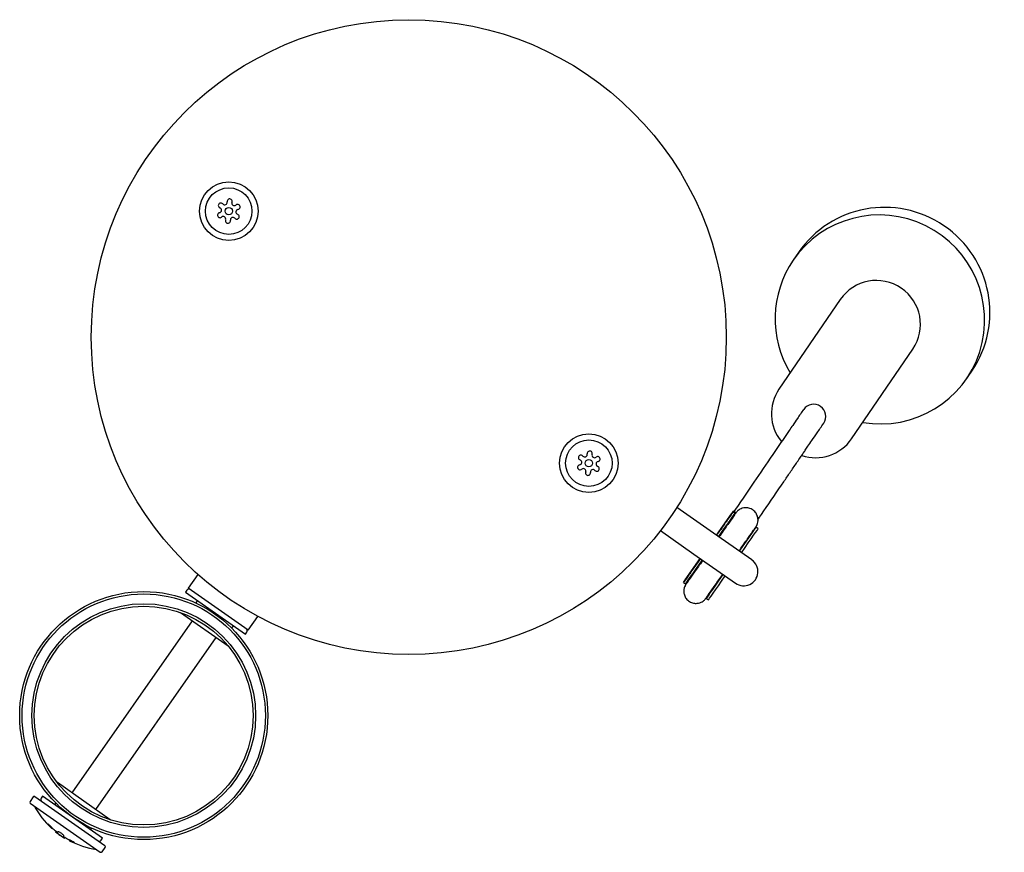
# Model space of a CAD drawing. Units: millimetres. Extents: x -1240 to 1925, y 550 to 3845.
# Drawn here: x 1123 to 1324, y 3417 to 3588 of the extents above; entities that cross this region are included whole.
import ezdxf

# ---------------------------------------------------------------- set-up
doc = ezdxf.new("R2010")
doc.units = ezdxf.units.MM
for name, color, linetype in [('C__DROPBOX_DESIG', 7, 'Continuous'), ('Default', 7, 'Continuous'), ('FME0075-A', 7, 'Continuous'), ('FPL0315-A', 7, 'Continuous'), ('FSU0021-A', 7, 'Continuous')]:
    doc.layers.add(name, color=color, linetype=linetype)

# ---------------------------------------------------------------- blocks, each defined once
blk = doc.blocks.new('SE5')
at = {"layer": 'C__DROPBOX_DESIG', "color": 7, "linetype": 'Continuous'}
for p, q in [((1281.94, 3540.09), (1280.87, 3538.53)), ((1290.52, 3530.5), (1277.96, 3512.13)), ((1292.82, 3501.97), (1305.38, 3520.34)), ((1316.37, 3514.26), (1317.43, 3515.82)), ((1263.89, 3483.11), (1257.04, 3487.91)), ((1269.04, 3486.83), (1268.63, 3487.12)), ((1265.17, 3482.22), (1268.26, 3486.6)), ((1253.71, 3483.16), (1260.56, 3478.36)), ((1272.41, 3477.15), (1263.89, 3483.11)), ((1273.71, 3483.56), (1273.3, 3483.85)), ((1258.78, 3473.06), (1261.85, 3477.47)), ((1260.56, 3478.36), (1269.08, 3472.4)), ((1159.01, 3474.2), (1157.04, 3471.38)), ((1156.75, 3470.97), (1156.46, 3470.56)), ((1169.32, 3462.78), (1157.04, 3471.38)), ((1258.42, 3472.54), (1258.83, 3472.25)), ((1156.46, 3470.56), (1168.75, 3461.96)), ((1263.09, 3469.27), (1263.5, 3468.98)), ((1158.92, 3468.84), (1158.58, 3468.35)), ((1155.45, 3466.39), (1165.17, 3459.58)), ((1169.32, 3462.78), (1171.29, 3465.59)), ((1157.86, 3464.71), (1133.19, 3429.48)), ((1165.95, 3463.19), (1166.29, 3463.68)), ((1138.11, 3426.04), (1162.77, 3461.26)), ((1168.75, 3461.96), (1169.04, 3462.37)), ((1141.07, 3423.96), (1130.23, 3431.56)), ((1125.27, 3428.62), (1124.64, 3427.72)), ((1139.95, 3418.65), (1125.61, 3428.68)), ((1127.21, 3428.79), (1126.92, 3428.38)), ((1139.5, 3420.18), (1127.21, 3428.79)), ((1124.7, 3427.37), (1139.03, 3417.34)), ((1129.9, 3427.39), (1129.67, 3427.07)), ((1129.07, 3422.21), (1129.15, 3422.33)), ((1129.95, 3421.59), (1129.88, 3421.49)), ((1129.88, 3421.49), (1131.73, 3420.2)), ((1130.33, 3421.41), (1130.4, 3421.51)), ((1131.57, 3420.69), (1131.5, 3420.59)), ((1137.04, 3421.9), (1137.27, 3422.23)), ((1131.73, 3420.2), (1131.8, 3420.3)), ((1132.77, 3419.8), (1132.68, 3419.68)), ((1139.21, 3419.77), (1139.5, 3420.18)), ((1139.38, 3417.4), (1140.01, 3418.3))]:
    blk.add_line(p, q, dxfattribs=at)
for centre, radius, start, end in [((1270.75, 3474.77), 2.9, 235, 55), ((1157.16, 3470.69), 0.5, 55, 145), ((1168.63, 3462.66), 0.5, 325, 55), ((1125.47, 3428.48), 0.25, 55, 145), ((1124.84, 3427.58), 0.25, 145, 235), ((1141.5, 3435.53), 18.23, 208.5834, 226.9685), ((1127.33, 3428.09), 0.5, 145, 235), ((1141.5, 3435.53), 18.23, 230.4054, 233.9469), ((1140.95, 3435.92), 18.23, 236.0531, 239.5946), ((1140.95, 3435.92), 18.23, 243.0112, 261.4166), ((1138.8, 3420.06), 0.5, 235, 325), ((1139.81, 3418.44), 0.25, 325, 55), ((1139.17, 3417.54), 0.25, 235, 325)]:
    blk.add_arc(centre, radius, start, end, dxfattribs=at)
for centre, major_axis, ratio, start_param, end_param in [((1299.69, 3527.96), (-17.75, 12.13), 0.992971, 3.141593, 6.283185), ((1298.62, 3526.4), (-17.75, 12.13), 0.992971, 2.002705, 6.283185), ((1298.62, 3526.4), (-17.75, 12.13), 0.992971, 0, 1.138888), ((1297.95, 3525.42), (-7.43, 5.08), 0.992971, 3.141593, 6.283185), ((1285.39, 3507.05), (7.43, -5.08), 0.992971, 3.141593, 4.426951), ((1285.06, 3506.56), (-2.06, 1.41), 0.992971, 3.139733, 6.271914), ((1285.39, 3507.05), (7.43, -5.08), 0.992971, 4.995776, 6.283185), ((1263.53, 3479.83), (-5.1, -7.29), 0.001334, 1.902699, 3.522099), ((1263.94, 3479.54), (-5.1, -7.29), 0.001334, 1.902699, 3.141593), ((1268.2, 3476.56), (-5.1, -7.29), 0.001334, 1.902699, 3.187193), ((1268.61, 3476.27), (-5.1, -7.29), 0.001334, 1.902699, 3.141593), ((1263.53, 3479.83), (-5.1, -7.29), 0.001334, -0.380506, 1.238893), ((1263.94, 3479.54), (-5.1, -7.29), 0.001334, 0, 1.238893), ((1268.2, 3476.56), (-5.1, -7.29), 0.001334, -0.112588, 1.238893), ((1268.61, 3476.27), (-5.1, -7.29), 0.001334, 0, 1.238893)]:
    blk.add_ellipse(centre, major_axis=major_axis, ratio=ratio, start_param=start_param, end_param=end_param, dxfattribs=at)
for points, knots in [([(1283, 3507.98), (1282.53, 3507.3), (1281.84, 3506.28), (1280.85, 3504.83), (1280.11, 3503.76), (1279.5, 3502.86), (1278.36, 3501.19), (1276.06, 3497.83), (1272.46, 3492.55), (1269.89, 3488.73), (1268.58, 3486.81)], [0, 0, 0, 0, 0.0346168, 0.0613219, 0.0806499, 0.0964499, 0.1126644, 0.1780091, 0.2948333, 0.4406641, 0.4406641, 0.4406641, 0.4406641]), ([(1273.6, 3485.31), (1273.86, 3485.7), (1275.38, 3487.94), (1277.44, 3490.96), (1279.74, 3494.34), (1281.05, 3496.26), (1282.1, 3497.8), (1282.86, 3498.92), (1283.37, 3499.66), (1283.97, 3500.55), (1284.78, 3501.72), (1285.87, 3503.32), (1286.62, 3504.42), (1287.12, 3505.15)], [0.5918401, 0.5918401, 0.5918401, 0.5918401, 0.6199085, 0.7520317, 0.7907845, 0.8295365, 0.8680204, 0.8820838, 0.8951927, 0.9110604, 0.9335221, 0.9629832, 1, 1, 1, 1]), ([(1269.81, 3479.01), (1269.93, 3479.19), (1270.63, 3480.19), (1271.78, 3481.84), (1272.89, 3483.42), (1273.15, 3483.81), (1273.26, 3483.96), (1273.29, 3484.01), (1273.34, 3484.1), (1273.45, 3484.31), (1273.6, 3484.67), (1273.7, 3485.26), (1273.63, 3485.99), (1273.29, 3486.76), (1272.67, 3487.42), (1271.87, 3487.79), (1271.09, 3487.87), (1270.47, 3487.76), (1269.99, 3487.56), (1269.63, 3487.32), (1269.4, 3487.12), (1269.27, 3486.97), (1269.21, 3486.9), (1269.18, 3486.86), (1269.16, 3486.83), (1269.12, 3486.78), (1269.05, 3486.68), (1268.9, 3486.45), (1268.76, 3486.26)], [0.5605335, 0.5605335, 0.5605335, 0.5605335, 0.5744994, 0.6401718, 0.7058692, 0.771803, 0.7769425, 0.7795461, 0.7816519, 0.7852741, 0.7937976, 0.8058056, 0.8210756, 0.8378908, 0.8561602, 0.8754848, 0.8905431, 0.903067, 0.913638, 0.9222999, 0.9289197, 0.9326568, 0.9345866, 0.9361417, 0.9383681, 0.942906, 0.9585346, 1, 1, 1, 1]), ([(1268.59, 3487.05), (1268.59, 3487.05), (1268.55, 3486.99), (1268.29, 3486.62), (1267.51, 3485.5), (1266.46, 3484), (1265.77, 3483.02), (1265.62, 3482.8)], [0.518053, 0.518053, 0.518053, 0.518053, 0.5502838, 0.642906, 0.797811, 0.9611834, 1, 1, 1, 1]), ([(1269.09, 3486.72), (1269.09, 3486.72), (1269.08, 3486.71), (1268.99, 3486.58), (1268.59, 3486), (1267.56, 3484.52), (1266.44, 3482.92), (1265.78, 3481.98), (1265.7, 3481.87)], [0.2294066, 0.2294066, 0.2294066, 0.2294066, 0.2323802, 0.2516677, 0.3011241, 0.3654438, 0.4310825, 0.4396492, 0.4396492, 0.4396492, 0.4396492]), ([(1269, 3486.77), (1269, 3486.77), (1269, 3486.77), (1268.92, 3486.66), (1268.56, 3486.13), (1267.58, 3484.73), (1266.5, 3483.19), (1265.88, 3482.3), (1265.83, 3482.22)], [0.4639391, 0.4639391, 0.4639391, 0.4639391, 0.4697626, 0.5166109, 0.6409596, 0.8106767, 0.9847267, 1, 1, 1, 1]), ([(1261.85, 3477.41), (1261.46, 3476.85), (1260.52, 3475.52), (1259.3, 3473.78), (1258.64, 3472.84), (1258.47, 3472.61), (1258.47, 3472.6), (1258.47, 3472.6)], [0.2423313, 0.2423313, 0.2423313, 0.2423313, 0.3204281, 0.4363653, 0.5521441, 0.6096083, 0.610509, 0.610509, 0.610509, 0.610509]), ([(1262.28, 3477.15), (1261.71, 3476.35), (1260.64, 3474.82), (1259.43, 3473.09), (1258.95, 3472.42), (1258.87, 3472.31), (1258.87, 3472.31)], [0.2443235, 0.2443235, 0.2443235, 0.2443235, 0.3641785, 0.4891848, 0.6139363, 0.6440399, 0.6440399, 0.6440399, 0.6440399]), ([(1262.36, 3477.1), (1262.34, 3477.07), (1261.73, 3476.2), (1260.62, 3474.62), (1259.43, 3472.93), (1259.03, 3472.35), (1258.95, 3472.24), (1258.95, 3472.25)], [0.5601504, 0.5601504, 0.5601504, 0.5601504, 0.5626065, 0.6283736, 0.6941149, 0.7596987, 0.7704964, 0.7704964, 0.7704964, 0.7704964]), ([(1259.27, 3472.71), (1259.16, 3472.55), (1259.02, 3472.34), (1258.93, 3472.22), (1258.9, 3472.17), (1258.87, 3472.13), (1258.84, 3472.08), (1258.79, 3472), (1258.67, 3471.79), (1258.52, 3471.37), (1258.43, 3470.73), (1258.55, 3469.96), (1258.95, 3469.2), (1259.61, 3468.59), (1260.41, 3468.28), (1261.16, 3468.24), (1261.76, 3468.37), (1262.22, 3468.58), (1262.55, 3468.82), (1262.76, 3469.02), (1262.88, 3469.15), (1262.93, 3469.21), (1262.95, 3469.25), (1262.98, 3469.28), (1263.02, 3469.33), (1263.13, 3469.49), (1263.62, 3470.18), (1264.82, 3471.89), (1265.9, 3473.43), (1266.46, 3474.23)], [0, 0, 0, 0, 0.0339151, 0.0506035, 0.0598201, 0.0632035, 0.0652301, 0.0671676, 0.0706256, 0.0804337, 0.0940226, 0.109936, 0.127211, 0.1455745, 0.1639266, 0.1784441, 0.1906145, 0.2008571, 0.2091791, 0.215416, 0.2185572, 0.2203413, 0.2219287, 0.2243024, 0.2293637, 0.2485801, 0.3113487, 0.3774473, 0.4400712, 0.4400712, 0.4400712, 0.4400712]), ([(1263.13, 3469.33), (1263.13, 3469.32), (1263.13, 3469.33), (1263.14, 3469.34), (1263.14, 3469.34)], [0.9864374, 0.9864374, 0.9864374, 0.9864374, 0.99867397, 1, 1, 1, 1]), ([(1129.27, 3422.2), (1129.23, 3422.24), (1129.18, 3422.3), (1129.12, 3422.36), (1129.07, 3422.42), (1129, 3422.48), (1128.94, 3422.54), (1128.88, 3422.61), (1128.81, 3422.67), (1128.75, 3422.73), (1128.69, 3422.78), (1128.62, 3422.84), (1128.57, 3422.89), (1128.51, 3422.93), (1128.46, 3422.98), (1128.42, 3423.01), (1128.38, 3423.04), (1128.35, 3423.06), (1128.32, 3423.07), (1128.3, 3423.09), (1128.29, 3423.09), (1128.28, 3423.08), (1128.28, 3423.07), (1128.29, 3423.06), (1128.3, 3423.03), (1128.32, 3423), (1128.35, 3422.97), (1128.38, 3422.92), (1128.42, 3422.88), (1128.47, 3422.83), (1128.52, 3422.77), (1128.56, 3422.73), (1128.61, 3422.68), (1128.66, 3422.62)], [0, 0, 0, 0, 0.094122, 0.094122, 0.094122, 0.188353, 0.188353, 0.188353, 0.28237, 0.28237, 0.28237, 0.375242, 0.375242, 0.375242, 0.466589, 0.466589, 0.466589, 0.556711, 0.556711, 0.556711, 0.646423, 0.646423, 0.646423, 0.736684, 0.736684, 0.736684, 0.828214, 0.828214, 0.828214, 0.921219, 0.921219, 0.921219, 1, 1, 1, 1]), ([(1128.66, 3422.62), (1128.78, 3422.51), (1128.88, 3422.4), (1129.03, 3422.25), (1129.07, 3422.21), (1129.07, 3422.21), (1129.07, 3422.21), (1129.07, 3422.21)], [0, 0, 0, 0, 0.25, 0.25, 0.5, 0.5, 0.500151, 0.500151, 0.500151, 0.500151]), ([(1130.32, 3421.41), (1130.31, 3421.4), (1130.29, 3421.4), (1130.19, 3421.43), (1130.09, 3421.49), (1129.85, 3421.66), (1129.71, 3421.77), (1129.46, 3421.99), (1129.35, 3422.1), (1129.27, 3422.2)], [0.1306207, 0.1306207, 0.1306207, 0.1306207, 0.25, 0.25, 0.5, 0.5, 0.75, 0.75, 1, 1, 1, 1]), ([(1131.59, 3420.62), (1131.59, 3420.62), (1131.59, 3420.62), (1131.59, 3420.63), (1131.6, 3420.65), (1131.59, 3420.67), (1131.57, 3420.7), (1131.55, 3420.74), (1131.51, 3420.78), (1131.47, 3420.82), (1131.43, 3420.87), (1131.37, 3420.92), (1131.31, 3420.97), (1131.25, 3421.02), (1131.19, 3421.07), (1131.12, 3421.12), (1131.05, 3421.17), (1130.98, 3421.22), (1130.91, 3421.26), (1130.84, 3421.31), (1130.77, 3421.35), (1130.7, 3421.39), (1130.64, 3421.42), (1130.58, 3421.45), (1130.53, 3421.47), (1130.47, 3421.49), (1130.43, 3421.51), (1130.4, 3421.51), (1130.36, 3421.52), (1130.34, 3421.52), (1130.33, 3421.5), (1130.33, 3421.5), (1130.33, 3421.5), (1130.33, 3421.5)], [0.0721739, 0.0721739, 0.0721739, 0.0721739, 0.0941493, 0.0941493, 0.0941493, 0.1883811, 0.1883811, 0.1883811, 0.2823974, 0.2823974, 0.2823974, 0.3752695, 0.3752695, 0.3752695, 0.4666164, 0.4666164, 0.4666164, 0.5567387, 0.5567387, 0.5567387, 0.6464511, 0.6464511, 0.6464511, 0.7367129, 0.7367129, 0.7367129, 0.8282444, 0.8282444, 0.8282444, 0.9212494, 0.9212494, 0.9212494, 0.928159, 0.928159, 0.928159, 0.928159]), ([(1132.6, 3419.86), (1132.49, 3419.91), (1132.35, 3419.97), (1132.05, 3420.13), (1131.9, 3420.22), (1131.66, 3420.39), (1131.57, 3420.47), (1131.49, 3420.57), (1131.49, 3420.6), (1131.55, 3420.6)], [0, 0, 0, 0, 0.25, 0.25, 0.5, 0.5, 0.75, 0.75, 1, 1, 1, 1]), ([(1133.21, 3419.44), (1133.29, 3419.4), (1133.37, 3419.37), (1133.44, 3419.34), (1133.5, 3419.31), (1133.57, 3419.29), (1133.62, 3419.27), (1133.67, 3419.25), (1133.71, 3419.24), (1133.73, 3419.24), (1133.76, 3419.23), (1133.77, 3419.23), (1133.77, 3419.24), (1133.77, 3419.25), (1133.76, 3419.27), (1133.73, 3419.29), (1133.71, 3419.31), (1133.67, 3419.33), (1133.62, 3419.36), (1133.57, 3419.39), (1133.51, 3419.43), (1133.45, 3419.46), (1133.38, 3419.5), (1133.31, 3419.54), (1133.23, 3419.58), (1133.16, 3419.62), (1133.08, 3419.65), (1133, 3419.69), (1132.92, 3419.73), (1132.84, 3419.76), (1132.77, 3419.79), (1132.71, 3419.82), (1132.65, 3419.84), (1132.6, 3419.86)], [0, 0, 0, 0, 0.093949, 0.093949, 0.093949, 0.18818, 0.18818, 0.18818, 0.282198, 0.282198, 0.282198, 0.375072, 0.375072, 0.375072, 0.466422, 0.466422, 0.466422, 0.556546, 0.556546, 0.556546, 0.646258, 0.646258, 0.646258, 0.736517, 0.736517, 0.736517, 0.828045, 0.828045, 0.828045, 0.921047, 0.921047, 0.921047, 1, 1, 1, 1]), ([(1132.68, 3419.68), (1132.68, 3419.68), (1132.74, 3419.65), (1132.93, 3419.56), (1133.06, 3419.5), (1133.21, 3419.44)], [0.5009634, 0.5009634, 0.5009634, 0.5009634, 0.75, 0.75, 1, 1, 1, 1])]:
    blk.add_open_spline(points, degree=3, knots=knots, dxfattribs=at)
blk.add_open_spline([(1130.33, 3421.46), (1130.33, 3421.44), (1130.33, 3421.42), (1130.33, 3421.41)], degree=3, dxfattribs=at)
at = {"layer": 'FME0075-A', "color": 7, "linetype": 'Continuous'}
for p, q in [((1157.64, 3468.76), (1157.64, 3468.76)), ((1166.65, 3462.45), (1166.66, 3462.46)), ((1129.2, 3428.13), (1129.19, 3428.12)), ((1138.2, 3421.82), (1138.21, 3421.82))]:
    blk.add_line(p, q, dxfattribs=at)
for radius in [25.4, 24.9, 22.9, 22.4]:
    blk.add_circle((1147.92, 3445.29), radius, dxfattribs=at)
at = {"layer": 'FPL0315-A', "color": 7, "linetype": 'Continuous'}
for centre, radius in [((1202.18, 3522.78), 65), ((1165.32, 3548.59), 6), ((1239.05, 3496.97), 6)]:
    blk.add_circle(centre, radius, dxfattribs=at)
at = {"layer": 'FSU0021-A', "color": 7, "linetype": 'Continuous'}
for centre, radius in [((1165.32, 3548.59), 4.76), ((1165.32, 3548.59), 0.75), ((1239.05, 3496.97), 4.76), ((1239.05, 3496.97), 0.75)]:
    blk.add_circle(centre, radius, dxfattribs=at)
for centre, start, end in [((1163.7, 3549.73), 40, 250), ((1164.48, 3550.39), 220, 10), ((1165.5, 3550.57), 340, 190), ((1166.46, 3550.22), 160, 310), ((1167.12, 3549.43), 280, 130), ((1163.52, 3547.75), 100, 310), ((1163.34, 3548.77), 280, 70), ((1166.95, 3547.45), 220, 70), ((1167.3, 3548.42), 100, 250), ((1164.18, 3546.97), 340, 130), ((1165.15, 3546.62), 160, 10), ((1166.16, 3546.79), 40, 190), ((1239.22, 3498.95), 340, 190), ((1237.42, 3498.11), 40, 250), ((1237.07, 3497.14), 280, 70), ((1238.21, 3498.77), 220, 10), ((1240.19, 3498.6), 160, 310), ((1241.02, 3496.8), 100, 250), ((1240.85, 3497.81), 280, 130), ((1237.25, 3496.13), 100, 310), ((1237.91, 3495.34), 340, 130), ((1238.87, 3494.99), 160, 10), ((1239.89, 3495.17), 40, 190), ((1240.67, 3495.83), 220, 70)]:
    blk.add_arc(centre, 0.514, start, end, dxfattribs=at)

msp = doc.modelspace()

# ---------------------------------------------------------------- block references
at = {"layer": 'Default'}
msp.add_blockref('SE5', (0, 0), dxfattribs=at)

doc.saveas('drawing.dxf')
